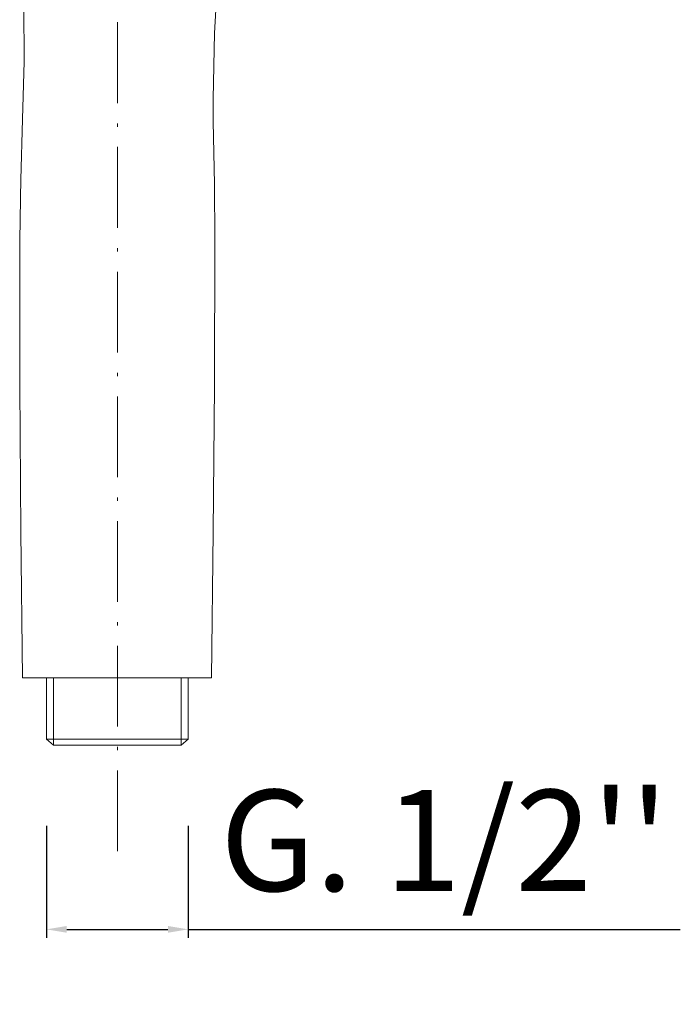
# Model space of a CAD drawing. Units: millimetres. Extents: x 8955 to 9452, y 10360 to 10953.
# Drawn here: x 9137 to 9235, y 10360 to 10506 of the extents above; entities that cross this region are included whole.
import ezdxf

# ---------------------------------------------------------------- set-up
doc = ezdxf.new("R2010")
doc.units = ezdxf.units.MM
doc.linetypes.add('ACAD_ISO08W100', pattern=[36, 24, -3, 6, -3])
doc.linetypes.add('ACAD_ISO10W100', pattern=[18.5, 12, -3, 0.5, -3])
doc.layers.get('Defpoints').update_dxf_attribs({"lineweight": 9})
for name, color, linetype, lineweight in [('ASSI', 8, 'ACAD_ISO10W100', 13), ('idraulica', 55, 'ACAD_ISO08W100', 13), ('Livello 1', 7, 'Continuous', 15), ('QUOTE', 6, 'Continuous', 13)]:
    doc.layers.add(name, color=color, linetype=linetype, lineweight=lineweight)
doc.styles.get("Standard").update_dxf_attribs({"font": 'arial.ttf'})
doc.dimstyles.new('ISO-25', dxfattribs={"dimtxt": 15, "dimasz": 3, "dimexe": 1.25, "dimexo": 0.625, "dimgap": 3.5, "dimtad": 1, "dimdec": 0, "dimtxsty": 'Standard', "dimcen": 2.5, "dimadec": 0, "dimazin": 0, "dimtfac": 1, "dimtdec": 0, "dimtmove": 0, "dimatfit": 3, "dimfxl": 1, "dimarcsym": 0})

# ---------------------------------------------------------------- blocks, each defined once
blk = doc.blocks.new('*D60')
at = {"layer": 'Defpoints', "color": 0, "transparency": 16777216}
for p in [(9141.36, 10387.29), (9162.35, 10387.29), (9162.35, 10371.28)]:
    blk.add_point(p, dxfattribs=at)
at = {"layer": 'QUOTE', "color": 0, "lineweight": -2, "transparency": 16777216}
for p, q in [((9141.36, 10386.66), (9141.36, 10370.03)), ((9162.35, 10386.66), (9162.35, 10370.03)), ((9144.36, 10371.28), (9159.35, 10371.28)), ((9162.35, 10371.28), (9235.33, 10371.28))]:
    blk.add_line(p, q, dxfattribs=at)
at = {"layer": 'QUOTE', "color": 0, "transparency": 16777216}
for points in [[(9144.36, 10371.78), (9144.36, 10370.78), (9141.36, 10371.28)], [(9159.35, 10371.78), (9159.35, 10370.78), (9162.35, 10371.28)]]:
    blk.add_solid(points, dxfattribs=at)
at = {"layer": 'QUOTE', "color": 0, "transparency": 16777216, "insert": (9200.34, 10382.53), "char_height": 15, "attachment_point": 5}
blk.add_mtext("G. 1/2''", dxfattribs=at)

msp = doc.modelspace()

# ---------------------------------------------------------------- linework, layer by layer
at = {"layer": 'ASSI', "lineweight": 18}
msp.add_line((9151.86, 10382.86), (9151.86, 10654.54), dxfattribs=at)
at = {"layer": 'idraulica'}
for p, q in [((9141.36, 10408.58), (9141.36, 10399.52)), ((9142.37, 10398.59), (9142.37, 10408.58)), ((9161.34, 10398.59), (9161.34, 10408.58)), ((9162.35, 10408.58), (9162.35, 10399.52)), ((9141.36, 10399.52), (9142.37, 10398.59)), ((9162.35, 10399.52), (9141.36, 10399.52)), ((9161.34, 10398.59), (9142.37, 10398.59)), ((9162.35, 10399.52), (9161.34, 10398.59))]:
    msp.add_line(p, q, dxfattribs=at)
at = {"layer": 'Livello 1'}
for p, q in [((9166.25, 10504.25), (9166.76, 10512.81)), ((9137.97, 10508.23), (9138.05, 10500.02)), ((9166.08, 10494.52), (9166.25, 10504.25)), ((9138.05, 10500.02), (9137.8, 10491.47)), ((9166.08, 10491.13), (9166.08, 10494.52)), ((9137.8, 10491.47), (9137.55, 10482.5)), ((9166.25, 10481.82), (9166.08, 10491.13)), ((9137.38, 10473.52), (9137.55, 10482.66)), ((9166.33, 10473.52), (9166.25, 10481.82)), ((9137.38, 10451.93), (9137.38, 10473.52)), ((9166.25, 10451.93), (9166.33, 10473.52)), ((9137.55, 10430.25), (9137.38, 10451.93)), ((9166.08, 10430.25), (9166.25, 10451.93)), ((9137.8, 10408.58), (9137.55, 10430.25)), ((9165.83, 10408.58), (9166.08, 10430.25)), ((9137.8, 10408.58), (9165.83, 10408.58))]:
    msp.add_line(p, q, dxfattribs=at)

# ---------------------------------------------------------------- dimensions: what is measured, and where the dimension line sits
at = {"layer": 'QUOTE'}
dim = msp.add_linear_dim(base=(9162.35, 10371.28), p1=(9141.36, 10387.29), p2=(9162.35, 10387.29), text="G. 1/2''", dimstyle='ISO-25', dxfattribs=at)
dim.commit()
dim.dimension.update_dxf_attribs({"geometry": '*D60', "text_midpoint": (9200.34, 10382.53)})

doc.saveas('drawing.dxf')
